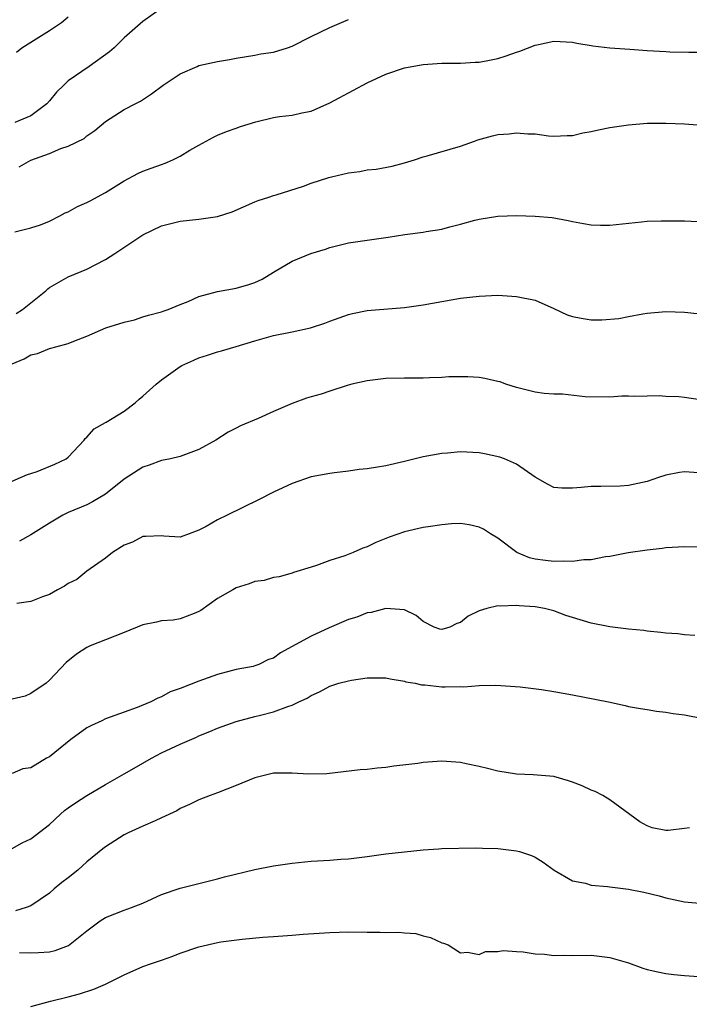
# Model space of a CAD drawing. Units: inches. Extents: x 2640000 to 2643000, y 1509000 to 1512000.
# Drawn here: x 2640492 to 2640564, y 1510373 to 1510478 of the extents above; entities that cross this region are included whole.
import ezdxf

# ---------------------------------------------------------------- set-up
doc = ezdxf.new("R2010")
doc.units = ezdxf.units.IN
doc.header["$MEASUREMENT"] = 0
doc.layers.add('LD26401509_2ft', color=120, linetype='Continuous')

msp = doc.modelspace()

# ---------------------------------------------------------------- linework, layer by layer
at = {"layer": 'LD26401509_2ft'}
for points, elevation in [([(2640506.71, 1510479), (2640505, 1510477.81), (2640503, 1510476.04), (2640501.91, 1510475), (2640501.43, 1510474.57), (2640499.26, 1510473), (2640497, 1510471.44), (2640496.52, 1510471), (2640495.76, 1510470.24), (2640495, 1510469.3), (2640494.7, 1510469), (2640493, 1510467.71), (2640491.3, 1510467)], 9986), ([(2640491.46, 1510474.54), (2640492.05, 1510475), (2640493, 1510475.58), (2640495, 1510476.83), (2640495.23, 1510477), (2640496.3, 1510477.7), (2640497, 1510478.32)], 9988), ([(2640491.74, 1510462.26), (2640493, 1510462.96), (2640495, 1510463.68), (2640496.21, 1510464.21), (2640497, 1510464.45), (2640498.71, 1510465.29), (2640499, 1510465.56), (2640499.85, 1510466.15), (2640501, 1510467.11), (2640503, 1510468.39), (2640504.17, 1510469), (2640504.73, 1510469.27), (2640505.92, 1510470.08), (2640507.16, 1510471), (2640509, 1510472.21), (2640510.8, 1510473), (2640511, 1510473.08), (2640513, 1510473.54), (2640514.27, 1510473.73), (2640515, 1510473.89), (2640517, 1510474.2), (2640517.64, 1510474.35), (2640519, 1510474.54), (2640520.49, 1510475), (2640521, 1510475.18), (2640523, 1510476.21), (2640525, 1510477.15), (2640527, 1510478.02)], 9984), ([(2640491.3, 1510455.3), (2640493, 1510455.72), (2640494.05, 1510456.05), (2640495, 1510456.43), (2640496.09, 1510457), (2640496.67, 1510457.33), (2640497, 1510457.45), (2640497.99, 1510458.01), (2640499, 1510458.44), (2640499.37, 1510458.63), (2640501, 1510459.52), (2640503, 1510460.77), (2640504.47, 1510461.53), (2640505, 1510461.79), (2640505.9, 1510462.1), (2640507, 1510462.51), (2640507.37, 1510462.63), (2640508.19, 1510463), (2640509, 1510463.4), (2640510.03, 1510464.03), (2640511, 1510464.58), (2640512.57, 1510465.43), (2640513, 1510465.63), (2640513.96, 1510466.04), (2640515, 1510466.4), (2640515.44, 1510466.56), (2640517.08, 1510467.08), (2640519, 1510467.53), (2640519.64, 1510467.64), (2640521, 1510467.79), (2640522.03, 1510468.03), (2640523, 1510468.21), (2640525, 1510469.12), (2640527.55, 1510470.45), (2640529, 1510471.24), (2640531, 1510472.18), (2640533, 1510472.85), (2640535, 1510473.21), (2640537, 1510473.34), (2640539, 1510473.36), (2640540.56, 1510473.44), (2640541, 1510473.47), (2640542.3, 1510473.7), (2640543, 1510473.86), (2640543.88, 1510474.12), (2640545, 1510474.54), (2640545.36, 1510474.64), (2640547, 1510475.26), (2640547.35, 1510475.35), (2640549, 1510475.69), (2640551, 1510475.59), (2640551.47, 1510475.47), (2640553, 1510475.24), (2640553.19, 1510475.19), (2640555, 1510475), (2640557.14, 1510474.86), (2640559, 1510474.71), (2640561, 1510474.58), (2640561.43, 1510474.57), (2640563.47, 1510474.53), (2640565.46, 1510474.54)], 9982), ([(2640491.44, 1510446.56), (2640492.12, 1510447), (2640494.62, 1510449), (2640494.81, 1510449.19), (2640495, 1510449.36), (2640497, 1510450.48), (2640499, 1510451.29), (2640501, 1510452.33), (2640501.98, 1510453), (2640505, 1510454.97), (2640507, 1510455.95), (2640509, 1510456.46), (2640511, 1510456.66), (2640513, 1510456.93), (2640514.56, 1510457.44), (2640517, 1510458.52), (2640517.35, 1510458.65), (2640518.47, 1510459), (2640519, 1510459.19), (2640519.26, 1510459.26), (2640522.18, 1510460.18), (2640523, 1510460.51), (2640524.9, 1510461.1), (2640525.18, 1510461.18), (2640527, 1510461.61), (2640528.24, 1510461.76), (2640529, 1510461.92), (2640529.98, 1510462.02), (2640531.68, 1510462.32), (2640533, 1510462.67), (2640534.09, 1510463), (2640535, 1510463.32), (2640535.42, 1510463.42), (2640539, 1510464.47), (2640540.52, 1510465), (2640540.86, 1510465.14), (2640542.42, 1510465.58), (2640543, 1510465.7), (2640544.2, 1510465.8), (2640545, 1510465.9), (2640546.23, 1510465.77), (2640547, 1510465.77), (2640548.44, 1510465.56), (2640549, 1510465.52), (2640550.41, 1510465.59), (2640551, 1510465.6), (2640552.11, 1510465.89), (2640553, 1510466.02), (2640553.77, 1510466.23), (2640555, 1510466.47), (2640557, 1510466.76), (2640559, 1510466.92), (2640561, 1510466.93), (2640563, 1510466.86), (2640565.32, 1510466.68)], 9980), ([(2640491, 1510441.19), (2640492.28, 1510441.72), (2640493, 1510442.13), (2640493.7, 1510442.3), (2640495, 1510442.81), (2640495.16, 1510442.84), (2640495.68, 1510443), (2640497, 1510443.35), (2640497.61, 1510443.61), (2640499, 1510444.15), (2640501.04, 1510445.04), (2640503, 1510445.64), (2640504.11, 1510445.89), (2640505, 1510446.19), (2640505.6, 1510446.4), (2640507, 1510446.75), (2640507.17, 1510446.83), (2640507.7, 1510447), (2640509, 1510447.52), (2640509.83, 1510447.83), (2640511, 1510448.38), (2640513, 1510448.93), (2640515, 1510449.28), (2640516.35, 1510449.65), (2640517, 1510449.89), (2640517.78, 1510450.22), (2640519, 1510450.97), (2640521, 1510452.16), (2640522.99, 1510453), (2640524.54, 1510453.46), (2640525, 1510453.63), (2640527, 1510454.11), (2640527.76, 1510454.24), (2640531, 1510454.69), (2640531.26, 1510454.74), (2640533.05, 1510455), (2640535, 1510455.25), (2640535.32, 1510455.32), (2640537, 1510455.6), (2640537.85, 1510455.85), (2640539, 1510456.12), (2640540.55, 1510456.55), (2640541, 1510456.65), (2640543, 1510456.98), (2640545, 1510457.06), (2640546.99, 1510456.99), (2640548.82, 1510456.82), (2640550.52, 1510456.52), (2640551, 1510456.41), (2640552.18, 1510456.18), (2640553, 1510456.05), (2640554, 1510456), (2640555, 1510456), (2640558.38, 1510456.38), (2640559, 1510456.44), (2640560.48, 1510456.48), (2640563, 1510456.48), (2640564.41, 1510456.41)], 9978), ([(2640491, 1510428.63), (2640491.9, 1510429), (2640492.65, 1510429.35), (2640493, 1510429.44), (2640493.67, 1510429.67), (2640495.57, 1510430.43), (2640496.77, 1510431), (2640497, 1510431.19), (2640498.73, 1510433), (2640498.81, 1510433.19), (2640499, 1510433.32), (2640499.77, 1510434.23), (2640501, 1510434.9), (2640501.06, 1510434.94), (2640503, 1510436.12), (2640504.19, 1510437), (2640504.59, 1510437.41), (2640505, 1510437.72), (2640506.41, 1510439), (2640507, 1510439.47), (2640509, 1510440.91), (2640509.17, 1510441), (2640510.44, 1510441.56), (2640511, 1510441.83), (2640511.91, 1510442.09), (2640513, 1510442.48), (2640513.42, 1510442.58), (2640515, 1510443.04), (2640517, 1510443.65), (2640519, 1510444.21), (2640521, 1510444.6), (2640522.96, 1510445.04), (2640524.47, 1510445.53), (2640525, 1510445.76), (2640527, 1510446.47), (2640527.44, 1510446.56), (2640529, 1510446.88), (2640533, 1510447.19), (2640535, 1510447.49), (2640537, 1510447.86), (2640539, 1510448.19), (2640541, 1510448.43), (2640543, 1510448.51), (2640545, 1510448.39), (2640547, 1510447.98), (2640549, 1510447.11), (2640550.42, 1510446.42), (2640551, 1510446.23), (2640551.92, 1510446.08), (2640553, 1510445.87), (2640554.12, 1510445.88), (2640555.96, 1510446.04), (2640557, 1510446.26), (2640558.54, 1510446.54), (2640559, 1510446.59), (2640561, 1510446.76), (2640563, 1510446.72), (2640563.34, 1510446.66), (2640565, 1510446.5)], 9976), ([(2640564.67, 1510437.33), (2640563, 1510437.58), (2640562.37, 1510437.63), (2640561, 1510437.69), (2640560.26, 1510437.74), (2640559, 1510437.73), (2640557.68, 1510437.68), (2640557, 1510437.71), (2640556.29, 1510437.71), (2640555, 1510437.62), (2640552.34, 1510437.66), (2640549.92, 1510437.92), (2640549, 1510437.93), (2640547.98, 1510438.02), (2640547, 1510438.14), (2640545, 1510438.65), (2640543.87, 1510439), (2640543.24, 1510439.24), (2640543, 1510439.3), (2640541.61, 1510439.61), (2640541, 1510439.71), (2640539.79, 1510439.79), (2640539, 1510439.8), (2640537.77, 1510439.77), (2640537, 1510439.72), (2640535.69, 1510439.69), (2640535, 1510439.66), (2640533, 1510439.66), (2640531, 1510439.6), (2640529, 1510439.37), (2640527.38, 1510439), (2640526.86, 1510438.86), (2640525, 1510438.25), (2640524.07, 1510437.93), (2640523, 1510437.65), (2640522.51, 1510437.49), (2640521, 1510436.93), (2640519, 1510436.07), (2640517.33, 1510435.33), (2640515.44, 1510434.56), (2640515, 1510434.3), (2640514.14, 1510433.86), (2640512.82, 1510433), (2640511, 1510432.01), (2640509, 1510431.26), (2640507.94, 1510431), (2640507, 1510430.82), (2640505.68, 1510430.32), (2640505, 1510430.11), (2640503, 1510428.83), (2640501, 1510427.24), (2640499.6, 1510426.4), (2640499, 1510426.09), (2640497, 1510425.27), (2640496.44, 1510425), (2640495, 1510424.13), (2640493, 1510422.88), (2640491.79, 1510422.21)], 9974), ([(2640565, 1510429.48), (2640563, 1510429.63), (2640562.45, 1510429.55), (2640561, 1510429.28), (2640560.21, 1510429), (2640559, 1510428.6), (2640557, 1510428.15), (2640556.09, 1510428.09), (2640554.04, 1510428.04), (2640553, 1510428.07), (2640551.93, 1510427.93), (2640551, 1510427.87), (2640549.86, 1510427.86), (2640549, 1510427.94), (2640548.31, 1510428.31), (2640547, 1510429.06), (2640545, 1510430.44), (2640543.73, 1510431), (2640543.21, 1510431.21), (2640541.56, 1510431.56), (2640541, 1510431.65), (2640539, 1510431.77), (2640537.63, 1510431.63), (2640537, 1510431.6), (2640535, 1510431.22), (2640533, 1510430.73), (2640531, 1510430.28), (2640530.12, 1510430.12), (2640529, 1510429.93), (2640528.14, 1510429.86), (2640527, 1510429.69), (2640525.5, 1510429.5), (2640525, 1510429.46), (2640523, 1510429.08), (2640521, 1510428.39), (2640519, 1510427.44), (2640517.39, 1510426.61), (2640514.02, 1510425), (2640513, 1510424.48), (2640511.78, 1510423.78), (2640511, 1510423.37), (2640509.95, 1510423), (2640509, 1510422.64), (2640507.25, 1510422.75), (2640507, 1510422.78), (2640505.31, 1510422.69), (2640505, 1510422.71), (2640503.9, 1510422.1), (2640503, 1510421.78), (2640501.75, 1510421), (2640501, 1510420.37), (2640498.99, 1510419), (2640497.91, 1510418.09), (2640497, 1510417.67), (2640496.61, 1510417.39), (2640495.85, 1510417), (2640495, 1510416.5), (2640494.26, 1510416.26), (2640493, 1510415.74), (2640491.52, 1510415.52)], 9972), ([(2640565, 1510421.56), (2640563, 1510421.61), (2640561, 1510421.48), (2640560.58, 1510421.42), (2640559, 1510421.24), (2640556.95, 1510420.95), (2640555, 1510420.55), (2640554.52, 1510420.52), (2640553, 1510420.22), (2640552.21, 1510420.21), (2640551, 1510420.04), (2640550.08, 1510420.08), (2640549, 1510420.02), (2640548.12, 1510420.12), (2640547, 1510420.28), (2640546.41, 1510420.41), (2640545.04, 1510421), (2640543, 1510422.54), (2640542.22, 1510423), (2640541.48, 1510423.48), (2640541, 1510423.7), (2640539.95, 1510423.95), (2640539, 1510424.08), (2640538.05, 1510424.05), (2640537, 1510423.96), (2640535.78, 1510423.78), (2640535, 1510423.65), (2640533, 1510423.2), (2640531.36, 1510422.64), (2640529.93, 1510422.07), (2640529, 1510421.6), (2640528.55, 1510421.45), (2640527.53, 1510421), (2640526.63, 1510420.63), (2640525, 1510420.12), (2640523.59, 1510419.59), (2640523, 1510419.43), (2640521.14, 1510418.86), (2640521, 1510418.79), (2640519.6, 1510418.4), (2640519, 1510418.33), (2640518, 1510418), (2640517, 1510417.9), (2640516.37, 1510417.63), (2640515, 1510417.22), (2640514.64, 1510417), (2640513, 1510416.07), (2640511.21, 1510414.79), (2640511, 1510414.67), (2640510.48, 1510414.48), (2640509, 1510413.88), (2640508.25, 1510413.75), (2640507, 1510413.67), (2640506.47, 1510413.53), (2640505, 1510413.24), (2640503, 1510412.44), (2640501, 1510411.66), (2640499.36, 1510411), (2640499, 1510410.82), (2640497.89, 1510410.11), (2640496.77, 1510409.23), (2640495, 1510407.33), (2640494.64, 1510407), (2640493, 1510405.9), (2640492.39, 1510405.61), (2640491, 1510405.31)], 9970), ([(2640564.11, 1510412.11), (2640563, 1510412.17), (2640562.28, 1510412.28), (2640561, 1510412.36), (2640560.44, 1510412.44), (2640559, 1510412.57), (2640558.63, 1510412.63), (2640557, 1510412.79), (2640555, 1510413.05), (2640553, 1510413.43), (2640551, 1510414.04), (2640550.27, 1510414.27), (2640549, 1510414.76), (2640548, 1510415), (2640547, 1510415.18), (2640545.28, 1510415.28), (2640545, 1510415.31), (2640543.26, 1510415.26), (2640543, 1510415.28), (2640541.83, 1510415), (2640541, 1510414.76), (2640539.81, 1510414.19), (2640539, 1510413.49), (2640538.6, 1510413.39), (2640537.87, 1510413), (2640537, 1510412.75), (2640536.8, 1510412.8), (2640536.17, 1510413), (2640535, 1510413.62), (2640534.27, 1510414.27), (2640533, 1510414.86), (2640531, 1510414.99), (2640529.43, 1510414.57), (2640529, 1510414.52), (2640527.91, 1510414.09), (2640527, 1510413.82), (2640524.93, 1510412.93), (2640523, 1510412.05), (2640519.73, 1510410.27), (2640519, 1510409.7), (2640518.45, 1510409.55), (2640517.4, 1510409), (2640517, 1510408.86), (2640516.81, 1510408.81), (2640515, 1510408.47), (2640513, 1510407.93), (2640511, 1510407.23), (2640509, 1510406.46), (2640507.91, 1510406.09), (2640507, 1510405.55), (2640506.59, 1510405.41), (2640505.85, 1510405), (2640504.4, 1510404.4), (2640503, 1510403.92), (2640501, 1510403.2), (2640500.62, 1510403), (2640499.51, 1510402.49), (2640499, 1510402.24), (2640497.28, 1510401), (2640495, 1510399.14), (2640494.69, 1510399), (2640493, 1510397.97), (2640492.14, 1510397.86), (2640491, 1510397.34)], 9968), ([(2640491, 1510389.34), (2640492.08, 1510389.92), (2640493, 1510390.37), (2640495, 1510391.9), (2640496.17, 1510393), (2640496.61, 1510393.39), (2640497, 1510393.68), (2640497.79, 1510394.21), (2640499, 1510394.99), (2640501, 1510396.17), (2640503, 1510397.32), (2640504.08, 1510397.92), (2640505.91, 1510399), (2640507, 1510399.56), (2640509, 1510400.5), (2640510.75, 1510401.25), (2640511, 1510401.38), (2640512.17, 1510401.83), (2640513, 1510402.19), (2640515, 1510402.91), (2640517, 1510403.43), (2640517.6, 1510403.6), (2640519, 1510403.93), (2640520.52, 1510404.52), (2640521, 1510404.66), (2640521.71, 1510405), (2640522.59, 1510405.41), (2640523, 1510405.7), (2640523.92, 1510406.08), (2640525, 1510406.69), (2640525.99, 1510407), (2640527, 1510407.28), (2640527.35, 1510407.35), (2640529, 1510407.58), (2640529.6, 1510407.6), (2640531, 1510407.58), (2640531.46, 1510407.46), (2640533, 1510407.23), (2640533.17, 1510407.17), (2640534.16, 1510407), (2640534.84, 1510406.84), (2640535.18, 1510406.82), (2640537, 1510406.63), (2640537.38, 1510406.62), (2640539, 1510406.66), (2640539.37, 1510406.63), (2640541, 1510406.77), (2640542.8, 1510406.8), (2640545.39, 1510406.61), (2640547.66, 1510406.34), (2640549, 1510406.13), (2640551, 1510405.78), (2640554.85, 1510405), (2640556.62, 1510404.62), (2640557, 1510404.53), (2640558.29, 1510404.29), (2640559, 1510404.18), (2640560, 1510404), (2640561, 1510403.91), (2640561.77, 1510403.77), (2640563, 1510403.62), (2640565, 1510403.25)], 9966), ([(2640563.53, 1510391.53), (2640563, 1510391.46), (2640561.25, 1510391.25), (2640561, 1510391.26), (2640559.53, 1510391.53), (2640559, 1510391.74), (2640558.19, 1510392.19), (2640555, 1510394.54), (2640554.24, 1510395), (2640553.41, 1510395.41), (2640553, 1510395.56), (2640552.02, 1510396.02), (2640551, 1510396.43), (2640550.57, 1510396.57), (2640549, 1510397.01), (2640546.78, 1510397.22), (2640545, 1510397.28), (2640543, 1510397.58), (2640541.89, 1510397.89), (2640541, 1510398.11), (2640539.61, 1510398.39), (2640539, 1510398.53), (2640537, 1510398.65), (2640535, 1510398.52), (2640534.43, 1510398.43), (2640531.88, 1510398.12), (2640531, 1510397.99), (2640530.08, 1510397.92), (2640529, 1510397.78), (2640528.26, 1510397.74), (2640524.68, 1510397.32), (2640522.73, 1510397.27), (2640521, 1510397.4), (2640520.63, 1510397.37), (2640519, 1510397.37), (2640517, 1510396.9), (2640515, 1510396.06), (2640513, 1510395.27), (2640512.22, 1510395), (2640511, 1510394.53), (2640509.98, 1510394.02), (2640509, 1510393.6), (2640508.64, 1510393.36), (2640507, 1510392.59), (2640506.3, 1510392.3), (2640505, 1510391.71), (2640503.43, 1510391), (2640503, 1510390.77), (2640501, 1510389.49), (2640500.72, 1510389.28), (2640499, 1510387.89), (2640498.03, 1510387), (2640497, 1510386.19), (2640496.32, 1510385.68), (2640495.5, 1510385), (2640495, 1510384.55), (2640493, 1510383.18), (2640492.52, 1510383), (2640491.35, 1510382.65)], 9964), ([(2640491.79, 1510378.21), (2640493, 1510378.16), (2640493.81, 1510378.19), (2640495, 1510378.27), (2640495.6, 1510378.4), (2640497.04, 1510378.96), (2640499, 1510380.53), (2640500.43, 1510381.57), (2640501, 1510381.95), (2640503, 1510382.73), (2640503.78, 1510383), (2640505, 1510383.48), (2640507, 1510384.42), (2640509, 1510385.09), (2640511, 1510385.59), (2640512.12, 1510385.88), (2640513, 1510386.07), (2640513.72, 1510386.28), (2640517, 1510387.07), (2640519, 1510387.48), (2640521, 1510387.77), (2640523, 1510387.96), (2640525, 1510388.09), (2640526.19, 1510388.19), (2640527, 1510388.23), (2640529, 1510388.47), (2640531, 1510388.74), (2640533, 1510388.98), (2640535, 1510389.19), (2640536.7, 1510389.29), (2640537, 1510389.33), (2640540.62, 1510389.38), (2640541.35, 1510389.36), (2640543, 1510389.33), (2640545, 1510389.09), (2640545.32, 1510389), (2640546.59, 1510388.59), (2640547, 1510388.38), (2640547.86, 1510387.86), (2640549.03, 1510387), (2640551, 1510385.88), (2640552.38, 1510385.62), (2640553, 1510385.41), (2640554.74, 1510385.26), (2640555, 1510385.21), (2640557, 1510384.97), (2640558.65, 1510384.65), (2640560.26, 1510384.26), (2640561, 1510384.05), (2640563, 1510383.61), (2640565, 1510383.45)], 9962), ([(2640493, 1510372.41), (2640495.09, 1510373), (2640497, 1510373.46), (2640498.21, 1510373.79), (2640499.73, 1510374.27), (2640501, 1510374.81), (2640503, 1510375.81), (2640505, 1510376.7), (2640505.82, 1510377), (2640507, 1510377.38), (2640508.2, 1510377.8), (2640509, 1510378.12), (2640511, 1510378.8), (2640513, 1510379.27), (2640513.33, 1510379.33), (2640515.64, 1510379.64), (2640517.83, 1510379.83), (2640519, 1510379.9), (2640519.99, 1510379.99), (2640521, 1510380.05), (2640522.15, 1510380.15), (2640525, 1510380.34), (2640527, 1510380.4), (2640529, 1510380.37), (2640530.39, 1510380.39), (2640531, 1510380.35), (2640532.39, 1510380.39), (2640533, 1510380.31), (2640534.22, 1510380.22), (2640535, 1510379.98), (2640535.81, 1510379.81), (2640537, 1510379.23), (2640537.2, 1510379.2), (2640537.67, 1510379), (2640539, 1510378.16), (2640539.77, 1510378.23), (2640541, 1510378), (2640541.69, 1510378.31), (2640543, 1510378.3), (2640543.59, 1510378.41), (2640545, 1510378.31), (2640545.72, 1510378.28), (2640547, 1510378.07), (2640547.99, 1510378.01), (2640549, 1510377.87), (2640550.09, 1510377.91), (2640551, 1510377.89), (2640553, 1510377.9), (2640555, 1510377.65), (2640557, 1510377.08), (2640558.53, 1510376.53), (2640559, 1510376.39), (2640560.12, 1510376.12), (2640561, 1510375.94), (2640561.84, 1510375.84), (2640563, 1510375.73), (2640565, 1510375.61)], 9960)]:
    msp.add_lwpolyline(points, dxfattribs=dict(at, elevation=elevation))

doc.saveas('drawing.dxf')
